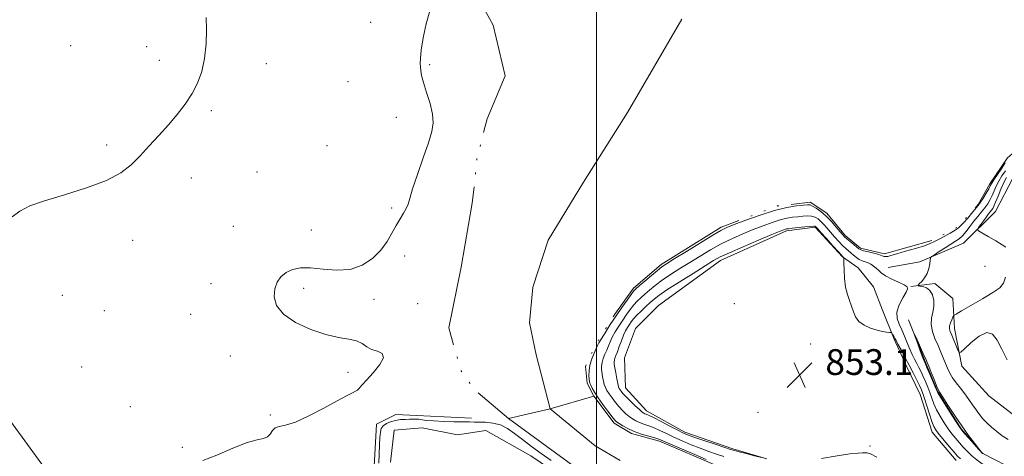
# Model space of a CAD drawing. Extents: x 2104800 to 2107700, y 309800 to 312700.
# Drawn here: x 2105321 to 2105626, y 312337 to 312473 of the extents above; entities that cross this region are included whole.
import ezdxf

# ---------------------------------------------------------------- set-up
doc = ezdxf.new("R2010")
doc.units = 0
doc.header["$MEASUREMENT"] = 0
doc.linetypes.add('rvrstm', pattern=[117.1, 50, -3.9, 0.5, -3.9, 0.5, -3.9, 0.5, -3.9, 50])
for name, color, linetype, lineweight in [('BREAKLINE DTM HARD', 7, 'Continuous', 0), ('CONTOUR INDEX', 41, 'Continuous', 13), ('CONTOUR INTERMEDIATE', 44, 'Continuous', 0), ('CONTOUR INTERMEDIATE DEPRESSION', 44, 'Continuous', 0), ('GRID LINE', 7, 'Continuous', 0), ('LAKE', 132, 'rvrstm', 13), ('SPOT ELEVATION', 7, 'Continuous', 0), ('SPOT ELEVATION DTM', 2, 'Continuous', 13), ('STREAM - RIVER CENTERLINE', 11, 'Continuous', 0), ('STREAM - RIVER DOUBLE LINE', 5, 'Continuous', 0)]:
    doc.layers.add(name, color=color, linetype=linetype, lineweight=lineweight)
doc.styles.add('Style-WORKING', font='WORKING.shx')

# ---------------------------------------------------------------- blocks, each defined once
blk = doc.blocks.new('SPOT')
at = {"layer": 'SPOT ELEVATION'}
for p, q in [((-3.910000000149012, -3.910000000032596), (3.819999999832362, 3.809999999997672)), ((-1.649999999906868, 3.769999999960419), (1.71999999973923, -3.930000000051223))]:
    blk.add_line(p, q, dxfattribs=at)

msp = doc.modelspace()

# ---------------------------------------------------------------- linework, layer by layer
at = {"layer": 'BREAKLINE DTM HARD', "extrusion": (-0.009989429382676758, 0.07455046164106573, 0.9971672076285464), "elevation": 3098.572601457287, "flags": 128}
msp.add_lwpolyline([(-2128264.549053999, -29812.47438133467), (-2128269.973600893, -29814.33566878986), (-2128276.47263742, -29813.13632239035), (-2128293.125268751, -29810.08129746362)], dxfattribs=at)
at = {"layer": 'BREAKLINE DTM HARD', "extrusion": (0.01984564557911813, 0.00980031880450278, 0.9997550220443397), "elevation": 45691.95755542002, "flags": 128}
msp.add_lwpolyline([(-652183.9999263282, -2025579.667676717), (-652183.9999263282, -2025580.571280612)], dxfattribs=at)
at = {"layer": 'BREAKLINE DTM HARD'}
for points in [[(2105590.42, 312395.66, 849.08), (2105600.29, 312397.44, 849.63), (2105613.82, 312403.18, 851.14), (2105623.79, 312412.99, 853.21), (2105629.22, 312423.58, 854.72), (2105635.56, 312427.58, 854.76), (2105644.18, 312430.37, 854.8000000000001), (2105651.56, 312433.14, 854.84), (2105656.02, 312438.77, 854.9200000000001), (2105663.68, 312452.26, 853.84), (2105678.54, 312466.47, 852.45), (2105682.37, 312472.38, 852.3000000000001)], [(2105576.36, 312398.98, 852.04), (2105567.79, 312408.14, 852.29), (2105558.94, 312407, 852.37), (2105538.45, 312397.87, 852.63), (2105519.25, 312383.81, 853.63), (2105512.13, 312376.71, 853.84), (2105508.75, 312367.59, 853.6700000000001), (2105509.07, 312358.32, 853.02), (2105515.55, 312351.19, 852.6700000000001), (2105527.39, 312344.54, 852.39), (2105542.3, 312339.38, 852.3100000000001), (2105552.85, 312336.22, 852.02)], [(2105611.6, 312335.74, 852.74), (2105604.07, 312344.51, 852.78), (2105600.41, 312356.21, 852.9200000000001), (2105596.18, 312365.02, 852.8000000000001), (2105592.36, 312373.42, 852.22), (2105588.73, 312382.44, 851.24), (2105585.96, 312389.62, 851.37), (2105581.14, 312395.54, 851.49), (2105576.36, 312398.98, 852.04)], [(2105597.5, 312389.77, 849.9), (2105604.91, 312390.69, 850.26), (2105610.54, 312386.03, 851.2), (2105611.07, 312376.76, 852.63), (2105613.28, 312365.04, 851.69), (2105621.65, 312355.87, 851.78), (2105631.64, 312348.17, 851.9)], [(2105610.05, 312297.93, 848.28), (2105618.6, 312305.67, 848.73), (2105623.27, 312311.3, 848.73), (2105628.33, 312318.58, 849.04), (2105631.78, 312322.75, 848.95), (2105634.38, 312328.76, 848.22), (2105630.83, 312332.21, 848.1800000000001), (2105619.62, 312338.05, 847.99), (2105613.14, 312345.59, 847.87), (2105605.77, 312357.24, 847.87), (2105601.94, 312366.47, 847.8100000000001), (2105596.82, 312379.39, 848.08)], [(2105318.36, 312347.96, 848.5500000000001), (2105336.72, 312322.79, 848.07), (2105346.79, 312316.38, 847.8000000000001), (2105361.8, 312322.54, 847.66), (2105371.81, 312326.16, 846.89), (2105381.43, 312325.18, 847.1800000000001), (2105388.79, 312318.33, 847.24), (2105397.56, 312319.65, 847.7), (2105398.13, 312328.01, 847.41), (2105403.52, 312333.9, 846.62), (2105413.18, 312328.11, 846.62), (2105423.86, 312324.01, 846.47), (2105430.96, 312325.31, 847.03), (2105431.11, 312333.88, 847.41), (2105431.86, 312347.05, 847.41)], [(2105494.45, 312327.12, 848.34), (2105479.68, 312337.23, 848.34), (2105465.77, 312345.09, 848.87), (2105456.93, 312343.74, 849.49), (2105445.97, 312345.87, 849.8100000000001), (2105437.33, 312345.13, 849.77), (2105436.22, 312335.23, 849.77)]]:
    msp.add_polyline3d(points, dxfattribs=at)
at = {"layer": 'CONTOUR INDEX', "elevation": 850, "flags": 128}
for points in [[(2105318.895, 312411.38), (2105321.286, 312413.19), (2105324.391, 312414.759), (2105328.881, 312416.374), (2105335.081, 312418.26), (2105341.961, 312420.389), (2105348.145, 312422.67), (2105352.622, 312425.04), (2105355.822, 312427.56), (2105358.538, 312430.321), (2105361.4, 312433.374), (2105364.393, 312436.621), (2105367.341, 312439.923), (2105370.086, 312443.174), (2105372.55, 312446.389), (2105374.673, 312449.615), (2105376.402, 312452.924), (2105377.709, 312456.492), (2105378.571, 312460.522), (2105378.997, 312465.062), (2105379.116, 312469.535), (2105379.089, 312473.211)], [(2105626.808, 312425.662), (2105625.749, 312424.087), (2105624.78, 312422.44), (2105623.992, 312420.874), (2105623.334, 312419.411), (2105622.718, 312418.033), (2105622.063, 312416.725), (2105621.322, 312415.456), (2105620.451, 312414.192), (2105619.425, 312412.897), (2105618.279, 312411.528), (2105617.059, 312410.037), (2105615.816, 312408.419), (2105614.604, 312406.841), (2105613.476, 312405.51), (2105612.443, 312404.554), (2105611.335, 312403.781), (2105609.939, 312402.92), (2105608.15, 312401.791), (2105606.289, 312400.592), (2105604.786, 312399.616), (2105603.951, 312399.041), (2105603.619, 312398.61), (2105603.505, 312397.951), (2105603.357, 312396.803), (2105603.06, 312395.328), (2105602.529, 312393.796), (2105601.736, 312392.442), (2105600.859, 312391.358), (2105600.132, 312390.601), (2105599.756, 312390.192), (2105599.796, 312390.013), (2105600.289, 312389.912), (2105601.218, 312389.732), (2105602.358, 312389.31), (2105603.434, 312388.478), (2105604.21, 312387.135), (2105604.62, 312385.433), (2105604.638, 312383.588), (2105604.303, 312381.765), (2105603.901, 312379.921), (2105603.781, 312377.957), (2105604.193, 312375.816), (2105604.989, 312373.593), (2105605.921, 312371.421), (2105606.786, 312369.408), (2105607.552, 312367.57), (2105608.235, 312365.898), (2105608.866, 312364.368), (2105609.555, 312362.905), (2105610.432, 312361.419), (2105611.579, 312359.839), (2105612.896, 312358.176), (2105614.236, 312356.459), (2105615.482, 312354.726), (2105616.629, 312353.036), (2105617.703, 312351.459), (2105618.741, 312350.037), (2105619.828, 312348.713), (2105621.06, 312347.408), (2105622.507, 312346.063), (2105624.128, 312344.715), (2105625.853, 312343.421), (2105627.623, 312342.226)], [(2105601.343, 312361.822), (2105600.675, 312363.254), (2105600.021, 312364.587), (2105599.353, 312365.888), (2105598.65, 312367.228), (2105597.914, 312368.69), (2105597.149, 312370.357), (2105596.36, 312372.271), (2105595.54, 312374.301), (2105594.682, 312376.275), (2105593.83, 312378.08), (2105593.236, 312379.856), (2105593.203, 312381.803), (2105593.905, 312384.023), (2105594.996, 312386.216), (2105596, 312387.982), (2105596.502, 312389.052), (2105596.334, 312389.68), (2105595.389, 312390.249), (2105593.666, 312391.056), (2105591.588, 312392.04), (2105589.684, 312393.051), (2105588.352, 312393.968), (2105587.459, 312394.776), (2105586.738, 312395.487), (2105585.972, 312396.109), (2105585.133, 312396.64), (2105584.244, 312397.073), (2105583.325, 312397.419), (2105582.399, 312397.756), (2105581.488, 312398.181), (2105580.61, 312398.759), (2105579.769, 312399.44), (2105578.964, 312400.141), (2105578.178, 312400.817), (2105577.336, 312401.567), (2105576.347, 312402.525), (2105575.157, 312403.776), (2105573.867, 312405.201), (2105572.615, 312406.631), (2105571.507, 312407.924), (2105570.525, 312409.045), (2105569.618, 312409.984), (2105568.732, 312410.732), (2105567.792, 312411.272), (2105566.718, 312411.587), (2105565.453, 312411.675), (2105564.026, 312411.598), (2105562.486, 312411.434), (2105560.856, 312411.233), (2105559.049, 312410.927), (2105556.95, 312410.416), (2105554.476, 312409.629), (2105551.67, 312408.604), (2105548.611, 312407.402), (2105545.375, 312406.072), (2105542.04, 312404.602), (2105538.686, 312402.964), (2105535.379, 312401.149), (2105532.137, 312399.219), (2105528.964, 312397.253), (2105525.886, 312395.321), (2105523.002, 312393.464), (2105520.432, 312391.715), (2105518.268, 312390.104), (2105516.479, 312388.653), (2105515.007, 312387.379), (2105513.784, 312386.273), (2105512.705, 312385.212), (2105511.653, 312384.042), (2105510.538, 312382.646), (2105509.365, 312381.048), (2105508.164, 312379.307), (2105506.974, 312377.489), (2105505.876, 312375.697), (2105504.956, 312374.041), (2105504.269, 312372.596), (2105503.732, 312371.293), (2105503.23, 312370.027), (2105502.683, 312368.721), (2105502.164, 312367.409), (2105501.782, 312366.152), (2105501.62, 312364.989), (2105501.637, 312363.88), (2105501.768, 312362.764), (2105501.955, 312361.603), (2105502.189, 312360.45), (2105502.474, 312359.38), (2105502.825, 312358.434), (2105503.297, 312357.506), (2105503.96, 312356.455), (2105504.855, 312355.187), (2105505.91, 312353.803), (2105507.026, 312352.453), (2105508.12, 312351.258), (2105509.178, 312350.234), (2105510.199, 312349.369), (2105511.197, 312348.648), (2105512.236, 312348.043), (2105513.391, 312347.52), (2105514.723, 312347.04), (2105516.23, 312346.526), (2105517.891, 312345.895), (2105519.703, 312345.083), (2105521.72, 312344.108), (2105524.013, 312343.012), (2105526.611, 312341.84), (2105529.387, 312340.66), (2105532.174, 312339.546), (2105534.826, 312338.56), (2105537.3, 312337.716), (2105539.571, 312337.014)], [(2105627.174, 312329.686), (2105625.51, 312331.166), (2105623.524, 312332.428), (2105621.487, 312333.588), (2105619.619, 312334.746), (2105617.94, 312335.939), (2105616.422, 312337.19), (2105615.034, 312338.508), (2105613.752, 312339.865), (2105612.55, 312341.22), (2105611.398, 312342.561), (2105610.25, 312343.975), (2105609.053, 312345.581), (2105607.786, 312347.447), (2105606.549, 312349.461), (2105605.474, 312351.466), (2105604.651, 312353.34), (2105603.999, 312355.109), (2105603.392, 312356.835), (2105602.735, 312358.561), (2105602.039, 312360.244), (2105601.343, 312361.822)]]:
    msp.add_lwpolyline(points, dxfattribs=at)
at = {"layer": 'CONTOUR INTERMEDIATE', "flags": 128}
for points, elevation in [([(2105377.985, 312335.734), (2105382.338, 312337.434), (2105387.263, 312339.534), (2105391.705, 312341.299), (2105394.85, 312342.211), (2105396.841, 312342.61), (2105398.061, 312343.055), (2105398.874, 312343.941), (2105399.566, 312345.021), (2105400.404, 312345.885), (2105401.663, 312346.293), (2105403.655, 312346.677), (2105406.7, 312347.641), (2105410.907, 312349.574), (2105415.548, 312352.011), (2105419.681, 312354.277), (2105422.58, 312355.842), (2105424.366, 312356.776), (2105425.375, 312357.294), (2105425.916, 312357.596), (2105426.194, 312357.809), (2105426.389, 312358.045), (2105426.696, 312358.44), (2105427.38, 312359.239), (2105428.719, 312360.712), (2105430.794, 312362.975), (2105432.875, 312365.515), (2105434.032, 312367.662), (2105433.618, 312368.939), (2105432.125, 312369.634), (2105430.328, 312370.225), (2105428.81, 312371.07), (2105427.375, 312372.031), (2105425.634, 312372.851), (2105423.252, 312373.381), (2105420.111, 312373.905), (2105416.146, 312374.819), (2105411.456, 312376.419), (2105406.784, 312378.6), (2105403.035, 312381.159), (2105400.89, 312383.892), (2105400.128, 312386.594), (2105400.302, 312389.057), (2105401.036, 312391.117), (2105402.218, 312392.771), (2105403.806, 312394.057), (2105405.788, 312394.993), (2105408.278, 312395.523), (2105411.42, 312395.569), (2105415.264, 312395.166), (2105419.478, 312394.794), (2105423.637, 312395.048), (2105427.377, 312396.354), (2105430.571, 312398.485), (2105433.156, 312401.05), (2105435.116, 312403.7), (2105436.626, 312406.271), (2105437.911, 312408.645), (2105439.139, 312410.724), (2105440.24, 312412.502), (2105441.085, 312413.996), (2105441.63, 312415.336), (2105442.163, 312417.114), (2105443.058, 312420.035), (2105444.549, 312424.498), (2105446.325, 312429.668), (2105447.935, 312434.402), (2105449.002, 312437.88), (2105449.442, 312440.571), (2105449.241, 312443.266), (2105448.451, 312446.526), (2105447.385, 312449.985), (2105446.418, 312453.045), (2105445.838, 312455.26), (2105445.576, 312456.785), (2105445.473, 312457.923), (2105445.413, 312459.018), (2105445.466, 312460.564), (2105445.745, 312463.094), (2105446.337, 312466.895), (2105447.218, 312471.27), (2105448.339, 312475.279)], 848), ([(2105626.792, 312428.133), (2105625.667, 312426.494), (2105624.366, 312424.561), (2105623.249, 312422.868), (2105622.565, 312421.783), (2105622.129, 312421.018), (2105621.644, 312420.12), (2105620.867, 312418.74), (2105619.769, 312416.953), (2105618.371, 312414.941), (2105616.741, 312412.889), (2105615.12, 312411.011), (2105613.796, 312409.526), (2105612.934, 312408.565), (2105612.22, 312407.906), (2105611.22, 312407.238), (2105609.646, 312406.336), (2105607.788, 312405.318), (2105606.082, 312404.384), (2105604.795, 312403.675), (2105603.525, 312403.078), (2105601.702, 312402.418), (2105598.973, 312401.579), (2105595.869, 312400.681), (2105593.139, 312399.901), (2105591.348, 312399.38), (2105590.334, 312399.105), (2105589.746, 312399.029), (2105589.257, 312399.108), (2105588.615, 312399.319), (2105587.586, 312399.646), (2105586.048, 312400.062), (2105584.33, 312400.499), (2105582.87, 312400.88), (2105581.972, 312401.167), (2105581.393, 312401.482), (2105580.753, 312401.984), (2105579.783, 312402.772), (2105578.656, 312403.692), (2105577.654, 312404.526), (2105576.96, 312405.145), (2105576.372, 312405.768), (2105575.587, 312406.701), (2105574.385, 312408.147), (2105572.868, 312409.886), (2105571.215, 312411.594), (2105569.602, 312413.001), (2105568.169, 312414.05), (2105567.052, 312414.742), (2105566.283, 312415.087), (2105565.497, 312415.157), (2105564.23, 312415.035), (2105562.104, 312414.764), (2105559.095, 312414.235), (2105555.271, 312413.298), (2105550.815, 312411.893), (2105546.389, 312410.316), (2105542.775, 312408.951), (2105540.439, 312408.025), (2105538.592, 312407.127), (2105536.129, 312405.689), (2105532.322, 312403.359), (2105527.95, 312400.651), (2105524.166, 312398.296), (2105521.794, 312396.807), (2105520.341, 312395.82), (2105518.985, 312394.755), (2105517.129, 312393.205), (2105515.068, 312391.454), (2105513.325, 312389.959), (2105512.255, 312389.017), (2105511.556, 312388.285), (2105510.763, 312387.261), (2105509.519, 312385.56), (2105507.901, 312383.286), (2105506.098, 312380.66), (2105504.299, 312377.925), (2105502.699, 312375.407), (2105501.491, 312373.453), (2105500.788, 312372.264), (2105500.373, 312371.466), (2105499.946, 312370.539), (2105499.295, 312369.096), (2105498.564, 312367.281), (2105497.985, 312365.368), (2105497.728, 312363.603), (2105497.714, 312362.112), (2105497.803, 312360.992), (2105497.892, 312360.277), (2105498.024, 312359.755), (2105498.28, 312359.151), (2105498.74, 312358.234), (2105499.48, 312356.932), (2105500.577, 312355.219), (2105502.034, 312353.14), (2105503.582, 312351.036), (2105504.88, 312349.325), (2105505.704, 312348.292), (2105506.299, 312347.705), (2105507.028, 312347.204), (2105508.184, 312346.507), (2105509.784, 312345.655), (2105511.774, 312344.771), (2105514.047, 312343.961), (2105516.284, 312343.273), (2105518.109, 312342.739), (2105519.35, 312342.335), (2105520.638, 312341.816), (2105522.807, 312340.879), (2105526.362, 312339.353), (2105530.499, 312337.59), (2105534.086, 312336.074)], 848), ([(2105627.133, 312423.612), (2105626.311, 312422.011), (2105625.419, 312419.965), (2105624.539, 312417.803), (2105623.791, 312415.947), (2105623.259, 312414.711), (2105622.875, 312413.959), (2105622.531, 312413.443), (2105622.133, 312412.939), (2105621.621, 312412.308), (2105620.942, 312411.434), (2105620.089, 312410.27), (2105619.215, 312409.041), (2105618.513, 312408.042), (2105618.183, 312407.456), (2105618.445, 312407.022), (2105619.525, 312406.369), (2105621.494, 312405.25), (2105623.823, 312403.913), (2105625.83, 312402.733), (2105626.997, 312401.934)], 852), ([(2105600.205, 312358.98), (2105599.345, 312360.733), (2105598.246, 312362.919), (2105596.99, 312365.357), (2105595.673, 312367.846), (2105594.454, 312370.117), (2105593.509, 312371.88), (2105592.951, 312372.948), (2105592.662, 312373.523), (2105592.462, 312373.911), (2105592.213, 312374.347), (2105591.943, 312374.798), (2105591.72, 312375.16), (2105591.572, 312375.363), (2105591.355, 312375.455), (2105590.881, 312375.513), (2105590, 312375.615), (2105588.702, 312375.828), (2105587.016, 312376.219), (2105585.021, 312376.845), (2105583.021, 312377.731), (2105581.371, 312378.892), (2105580.319, 312380.325), (2105579.678, 312381.945), (2105579.15, 312383.645), (2105578.512, 312385.371), (2105577.839, 312387.268), (2105577.28, 312389.528), (2105576.944, 312392.223), (2105576.791, 312394.918), (2105576.737, 312397.056), (2105576.715, 312398.236), (2105576.694, 312398.681), (2105576.658, 312398.776), (2105576.595, 312398.833), (2105576.52, 312398.903), (2105576.452, 312398.965), (2105576.359, 312399.059), (2105575.99, 312399.466), (2105575.041, 312400.524), (2105573.355, 312402.407), (2105571.363, 312404.635), (2105569.642, 312406.562), (2105568.628, 312407.702), (2105568.182, 312408.203), (2105568.022, 312408.374), (2105567.862, 312408.463), (2105567.414, 312408.494), (2105566.384, 312408.432), (2105564.623, 312408.262), (2105562.554, 312408.038), (2105560.742, 312407.834), (2105559.609, 312407.703), (2105559.003, 312407.618), (2105558.629, 312407.533), (2105558.136, 312407.366), (2105556.952, 312406.892), (2105554.448, 312405.854), (2105550.311, 312404.12), (2105545.489, 312402.077), (2105541.243, 312400.239), (2105538.436, 312398.94), (2105536.324, 312397.787), (2105533.763, 312396.209), (2105529.978, 312393.835), (2105525.662, 312391.108), (2105521.879, 312388.674), (2105519.406, 312387.003), (2105517.889, 312385.852), (2105516.689, 312384.799), (2105515.314, 312383.53), (2105513.853, 312382.138), (2105512.543, 312380.823), (2105511.557, 312379.732), (2105510.829, 312378.811), (2105510.229, 312377.954), (2105509.65, 312377.054), (2105509.053, 312375.987), (2105508.421, 312374.629), (2105507.75, 312372.928), (2105507.092, 312371.12), (2105506.515, 312369.515), (2105506.071, 312368.347), (2105505.763, 312367.538), (2105505.579, 312366.936), (2105505.511, 312366.375), (2105505.561, 312365.648), (2105505.732, 312364.536), (2105506.017, 312362.929), (2105506.355, 312361.145), (2105506.669, 312359.609), (2105506.909, 312358.634), (2105507.114, 312358.08), (2105507.344, 312357.69), (2105507.676, 312357.234), (2105508.237, 312356.57), (2105509.171, 312355.581), (2105510.537, 312354.225), (2105512.056, 312352.763), (2105513.369, 312351.534), (2105514.209, 312350.79), (2105514.687, 312350.43), (2105515.008, 312350.269), (2105515.399, 312350.119), (2105516.175, 312349.78), (2105517.673, 312349.052), (2105520.055, 312347.83), (2105522.802, 312346.401), (2105525.219, 312345.145), (2105526.86, 312344.326), (2105528.276, 312343.729), (2105530.262, 312343.018), (2105533.327, 312341.967), (2105536.821, 312340.783), (2105539.807, 312339.782), (2105541.638, 312339.184), (2105542.852, 312338.826), (2105544.278, 312338.45), (2105546.488, 312337.87), (2105549.02, 312337.203), (2105551.155, 312336.64)], 852), ([(2105626.887, 312392.605), (2105626.262, 312390.822), (2105625.068, 312389.391), (2105622.934, 312387.847), (2105619.715, 312385.882), (2105616.144, 312383.824), (2105613.18, 312382.156), (2105611.52, 312381.21), (2105610.837, 312380.709), (2105610.547, 312380.224), (2105610.186, 312379.433), (2105609.79, 312378.44), (2105609.517, 312377.459), (2105609.493, 312376.624), (2105609.726, 312375.76), (2105610.192, 312374.615), (2105610.845, 312373.048), (2105611.539, 312371.367), (2105612.105, 312369.99), (2105612.478, 312369.284), (2105613.005, 312369.403), (2105614.139, 312370.451), (2105616.158, 312372.352), (2105618.649, 312374.333), (2105621.024, 312375.44), (2105622.85, 312374.954), (2105624.305, 312373.084), (2105625.722, 312370.274), (2105627.34, 312366.95)], 852), ([(2105612.914, 312336.228), (2105611.965, 312337.133), (2105610.949, 312338.288), (2105609.496, 312339.995), (2105607.84, 312341.963), (2105606.37, 312343.749), (2105605.364, 312345.072), (2105604.674, 312346.277), (2105604.043, 312347.868), (2105603.281, 312350.166), (2105602.471, 312352.753), (2105601.762, 312355.03), (2105601.246, 312356.58), (2105600.791, 312357.727), (2105600.205, 312358.98)], 852), ([(2105485.955, 312335.706), (2105482.927, 312337.879), (2105479.903, 312340.104), (2105477.1, 312342.235), (2105474.666, 312344.132), (2105472.455, 312345.682), (2105470.25, 312346.782), (2105467.913, 312347.373), (2105465.631, 312347.597), (2105463.673, 312347.642), (2105462.169, 312347.666), (2105460.699, 312347.7), (2105458.704, 312347.744), (2105455.834, 312347.801), (2105452.571, 312347.887), (2105449.605, 312348.02), (2105447.463, 312348.205), (2105446.018, 312348.398), (2105444.982, 312348.538), (2105444.088, 312348.586), (2105443.175, 312348.571), (2105442.107, 312348.539), (2105440.789, 312348.515), (2105439.294, 312348.436), (2105437.735, 312348.216), (2105436.231, 312347.791), (2105434.913, 312347.196), (2105433.92, 312346.489), (2105433.338, 312345.675), (2105433.054, 312344.551), (2105432.903, 312342.861), (2105432.755, 312340.465), (2105432.622, 312337.686), (2105432.554, 312334.964)], 848), ([(2105569.836, 312336.371), (2105574.652, 312337.15), (2105578.632, 312337.792), (2105581.171, 312338.076), (2105582.561, 312338.116), (2105583.315, 312338.108), (2105583.949, 312338.138), (2105584.976, 312337.846), (2105586.912, 312336.76)], 852)]:
    msp.add_lwpolyline(points, dxfattribs=dict(at, elevation=elevation))
at = {"layer": 'CONTOUR INTERMEDIATE DEPRESSION', "elevation": 848, "flags": 128}
msp.add_lwpolyline([(2105601.672, 312368.244), (2105602.2, 312367.071), (2105602.572, 312366.193), (2105603.051, 312364.997), (2105603.817, 312363.072), (2105604.709, 312360.842), (2105605.483, 312358.936), (2105605.998, 312357.758), (2105606.525, 312356.81), (2105607.44, 312355.369), (2105609.006, 312352.921), (2105611.045, 312349.788), (2105613.269, 312346.503), (2105615.407, 312343.538), (2105617.247, 312341.116), (2105618.596, 312339.399), (2105619.332, 312338.474), (2105619.631, 312338.116), (2105619.74, 312338.024), (2105619.86, 312337.951), (2105619.999, 312337.868), (2105620.117, 312337.798), (2105620.179, 312337.761), (2105620.178, 312337.759), (2105620.113, 312337.79), (2105619.991, 312337.85), (2105619.846, 312337.921), (2105619.721, 312337.983), (2105619.607, 312338.065), (2105619.295, 312338.396), (2105618.523, 312339.256), (2105617.154, 312340.788), (2105615.538, 312342.597), (2105614.15, 312344.152), (2105613.301, 312345.126), (2105612.661, 312345.988), (2105611.737, 312347.413), (2105610.207, 312349.822), (2105608.423, 312352.646), (2105606.905, 312355.064), (2105606.021, 312356.515), (2105605.526, 312357.465), (2105605.023, 312358.641), (2105604.224, 312360.542), (2105603.287, 312362.761), (2105602.481, 312364.664), (2105602.006, 312365.775), (2105601.795, 312366.255), (2105601.716, 312366.42), (2105601.636, 312366.586), (2105601.444, 312367.068), (2105601.028, 312368.176), (2105600.336, 312370.063), (2105599.539, 312372.249), (2105598.869, 312374.096), (2105598.519, 312375.074), (2105598.552, 312375.079), (2105598.998, 312374.114), (2105599.83, 312372.288), (2105600.817, 312370.123), (2105601.672, 312368.244)], dxfattribs=at)
at = {"layer": 'GRID LINE', "flags": 128}
msp.add_lwpolyline([(2105500, 310000), (2105500, 312500)], dxfattribs=at)
at = {"layer": 'LAKE', "elevation": 847.61, "flags": 128}
msp.add_lwpolyline([(2105691.643, 312500), (2105689.71, 312492.53), (2105685.95, 312484.8), (2105679.22, 312478.41), (2105673.045, 312472.405), (2105663.96, 312463.58), (2105654.81, 312453.56), (2105653.04, 312446.94), (2105648.36, 312442.35), (2105642.64, 312438.77), (2105634.02, 312435.36), (2105627.5, 312429.71), (2105622.04, 312421.6), (2105618.41, 312415.16), (2105612.11, 312408.28), (2105604.13, 312404.05), (2105589.34, 312399.94), (2105581.9, 312401.7), (2105577.11, 312405.56), (2105571.45, 312412.49), (2105566.25, 312415.93), (2105556.17, 312414.77), (2105538.73, 312408.15), (2105520.13, 312396.57), (2105511.57, 312389.24), (2105505.69, 312381.13), (2105499.84, 312371.78), (2105496.63, 312364.93), (2105497.11, 312359.79), (2105499.22, 312355.69), (2105485.67, 312351.8), (2105472.72, 312348.75), (2105462.09, 312357.89), (2105458.1, 312363.61), (2105454.22, 312376.96), (2105458.09, 312395.76), (2105461.55, 312415.6), (2105463.01, 312429.63), (2105466.15, 312441.83), (2105471.75, 312455.1), (2105468.04, 312470.92), (2105466.915, 312472.94), (2105462.13, 312481.52), (2105463.41, 312490.88), (2105466.163, 312500)], dxfattribs=at)
at = {"layer": 'SPOT ELEVATION DTM'}
for p in [(2105430.01, 312471.76, 848.5), (2105336.99, 312464.56, 851.2), (2105360.64, 312464.19, 850.5), (2105364.56, 312459.97, 850.4), (2105397.66, 312458.97, 849.5), (2105448.28, 312458.63, 847.9), (2105423.03, 312453.37, 848.8000000000001), (2105380.63, 312444.31, 849.8000000000001), (2105437.97, 312442.26, 848.3000000000001), (2105348.24, 312433.65, 850.3000000000001), (2105416.46, 312433.43, 848.7), (2105374.47, 312423.45, 849.5), (2105394.8, 312425.34, 849.2), (2105436.56, 312414.09, 848.1), (2105387.48, 312408.41, 849.2), (2105411.62, 312407.32, 848.7), (2105356.26, 312404.13, 849.5), (2105440.61, 312399.18, 847.8000000000001), (2105620.48, 312396.01, 851.29), (2105380.5, 312390.67, 848.9), (2105409.31, 312389.24, 847.54), (2105334.44, 312386.98, 849.4), (2105431.09, 312385.77, 847.63), (2105444.61, 312384.41, 847.3000000000001), (2105542.79, 312384.48, 853.39), (2105347.48, 312382.3, 848.7), (2105374.21, 312381.14, 848.8000000000001), (2105566.46, 312371.9, 853.25), (2105386.57, 312368.2, 848.7), (2105340.46, 312364.74, 848.8000000000001), (2105585.82, 312366.06, 853.13), (2105422.98, 312363.13, 848.3100000000001), (2105355.54, 312352.47, 848.5), (2105398.92, 312349.82, 848.32), (2105550.14, 312350.66, 853.1700000000001), (2105371.67, 312339.86, 848.54), (2105584.81, 312340.27, 852.07)]:
    msp.add_point(p, dxfattribs=at)
at = {"layer": 'STREAM - RIVER CENTERLINE', "elevation": 847.61, "flags": 128}
msp.add_lwpolyline([(2105526.535, 312472.785), (2105509.69, 312443.74), (2105496.04, 312422.12), (2105485.02, 312404.13), (2105480.31, 312389.52), (2105479.31, 312378.52), (2105481.34, 312368.57), (2105485.67, 312351.8)], dxfattribs=at)
at = {"layer": 'STREAM - RIVER CENTERLINE'}
msp.add_polyline3d([(2105485.67, 312351.8, 847.61), (2105499.68, 312340.32, 847.61), (2105507.35, 312335.73, 847.61)], dxfattribs=at)
at = {"layer": 'STREAM - RIVER DOUBLE LINE'}
for points in [[(2105499.22, 312355.69, 847.61), (2105505.51, 312347.32, 847.61), (2105510.91, 312344.09, 847.61), (2105519.6, 312341.73, 847.61), (2105537.43, 312334.13, 847.61)], [(2105472.72, 312348.75, 847.61), (2105493.85, 312333.32, 847.61)]]:
    msp.add_polyline3d(points, dxfattribs=at)

# ---------------------------------------------------------------- block references
at = {"layer": 'SPOT ELEVATION'}
msp.add_blockref('SPOT', (2105563.018, 312362.303, 853.1160000000001), dxfattribs=at)

# ---------------------------------------------------------------- texts
at = {"layer": 'SPOT ELEVATION', "style": 'Style-WORKING'}
msp.add_text('853.1', height=8.000000000000002, dxfattribs=at).set_placement((2105571.018, 312362.303, 853.1160000000001))

doc.saveas('drawing.dxf')
